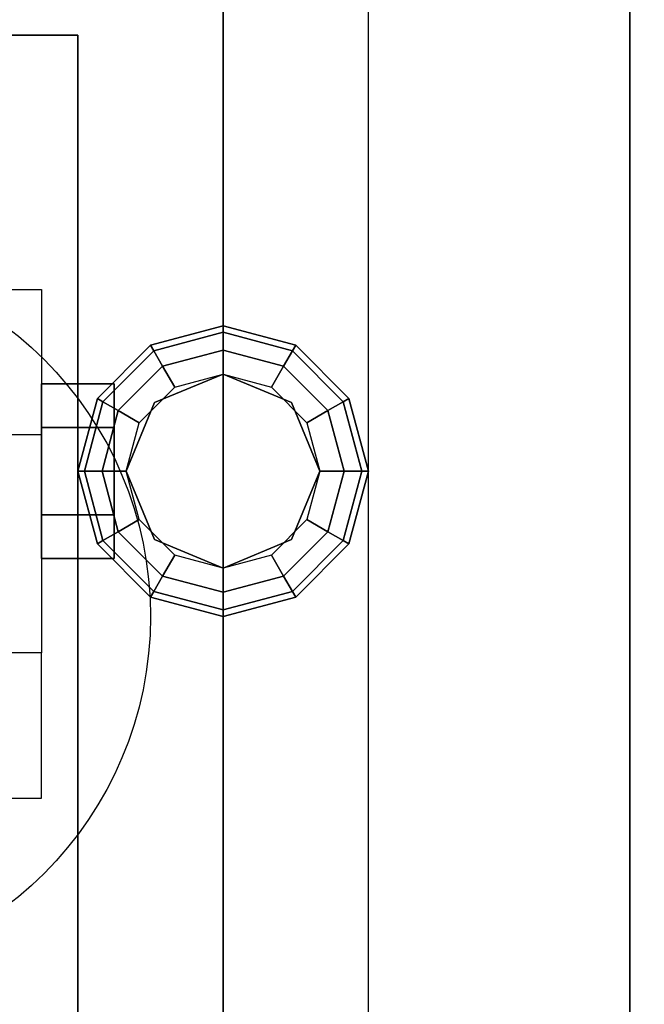
# Model space of a CAD drawing. Extents: x -112 to 112, y -66 to 66.
# Drawn here: x 30 to 32, y 60 to 64 of the extents above; entities that cross this region are included whole.
import ezdxf

# ---------------------------------------------------------------- set-up
doc = ezdxf.new("R2010")
doc.units = 0
for name, color, linetype in [('3D', 254, 'CONTINUOUS'), ('3D-CASTIRON', 251, 'CONTINUOUS'), ('3D-CHROME', 254, 'CONTINUOUS'), ('3D-FLAT', 7, 'CONTINUOUS'), ('3D-NON', 43, 'CONTINUOUS')]:
    doc.layers.add(name, color=color, linetype=linetype)

msp = doc.modelspace()

# ---------------------------------------------------------------- linework, layer by layer
at = {"layer": '3D', "extrusion": (-1, 0, 0)}
msp.add_circle((-62, 1.5, -30.125), 0.25, dxfattribs=at)
at = {"layer": '3D', "invisible_edges": 13}
msp.add_3dface([(32, 32.75, 26), (32, 65.5, 26), (31, 64.5, 25.5), (31, 33.75, 25.5)], dxfattribs=at)
at = {"layer": '3D'}
for points in [[(29.75, 62.625, 1.5), (29.875, 62.625, 1.5), (29.875, 62.125, 3.75), (29.75, 62.125, 3.75)], [(30.25, 62.433, 26), (30.2612, 62.4137, 25.9167), (30.5, 62.4777, 25.9167), (30.5, 62.5, 26)], [(30.25, 62.433, 29.5), (30.25, 62.433, 26), (30.5, 62.5, 26), (30.5, 62.5, 29.5)], [(30.2612, 62.4137, 25.9167), (30.2917, 62.3608, 25.8557), (30.5, 62.4167, 25.8557), (30.5, 62.4777, 25.9167)], [(30.5, 62.5, 26), (30.5, 62.4777, 25.9167), (30.7388, 62.4137, 25.9167), (30.75, 62.433, 26)], [(30.5, 62.5, 29.5), (30.5, 62.5, 26), (30.75, 62.433, 26), (30.75, 62.433, 29.5)], [(30.5, 62.4777, 25.9167), (30.5, 62.4167, 25.8557), (30.7083, 62.3608, 25.8557), (30.7388, 62.4137, 25.9167)], [(30.067, 62.25, 26), (30.0863, 62.2388, 25.9167), (30.2612, 62.4137, 25.9167), (30.25, 62.433, 26)], [(30.067, 62.25, 29.5), (30.067, 62.25, 26), (30.25, 62.433, 26), (30.25, 62.433, 29.5)], [(30.0863, 62.2388, 25.9167), (30.1392, 62.2083, 25.8557), (30.2917, 62.3608, 25.8557), (30.2612, 62.4137, 25.9167)], [(30.2917, 62.3608, 25.8557), (30.3333, 62.2887, 25.8333), (30.5, 62.3333, 25.8333), (30.5, 62.4167, 25.8557)], [(30.5, 62.4167, 25.8557), (30.5, 62.3333, 25.8333), (30.6667, 62.2887, 25.8333), (30.7083, 62.3608, 25.8557)], [(30.7388, 62.4137, 25.9167), (30.7083, 62.3608, 25.8557), (30.8608, 62.2083, 25.8557), (30.9137, 62.2388, 25.9167)], [(30.75, 62.433, 26), (30.7388, 62.4137, 25.9167), (30.9137, 62.2388, 25.9167), (30.933, 62.25, 26)], [(30.75, 62.433, 29.5), (30.75, 62.433, 26), (30.933, 62.25, 26), (30.933, 62.25, 29.5)], [(30.1392, 62.2083, 25.8557), (30.2113, 62.1667, 25.8333), (30.3333, 62.2887, 25.8333), (30.2917, 62.3608, 25.8557)], [(30.7083, 62.3608, 25.8557), (30.6667, 62.2887, 25.8333), (30.7887, 62.1667, 25.8333), (30.8608, 62.2083, 25.8557)], [(30.5, 62.3333, 25.5), (30.5, 62.3333, 25.8333), (30.2643, 62.2357, 25.8333), (30.2643, 62.2357, 25.5)], [(30.7357, 62.2357, 25.5), (30.7357, 62.2357, 25.8333), (30.5, 62.3333, 25.8333), (30.5, 62.3333, 25.5)], [(30, 62, 26), (30.0223, 62, 25.9167), (30.0863, 62.2388, 25.9167), (30.067, 62.25, 26)], [(30, 62, 29.5), (30, 62, 26), (30.067, 62.25, 26), (30.067, 62.25, 29.5)], [(30.0223, 62, 25.9167), (30.0833, 62, 25.8557), (30.1392, 62.2083, 25.8557), (30.0863, 62.2388, 25.9167)], [(30.2643, 62.2357, 25.5), (30.2643, 62.2357, 25.8333), (30.1667, 62, 25.8333), (30.1667, 62, 25.5)], [(30.8333, 62, 25.5), (30.8333, 62, 25.8333), (30.7357, 62.2357, 25.8333), (30.7357, 62.2357, 25.5)], [(30.9137, 62.2388, 25.9167), (30.8608, 62.2083, 25.8557), (30.9167, 62, 25.8557), (30.9777, 62, 25.9167)], [(30.933, 62.25, 26), (30.9137, 62.2388, 25.9167), (30.9777, 62, 25.9167), (31, 62, 26)], [(30.933, 62.25, 29.5), (30.933, 62.25, 26), (31, 62, 26), (31, 62, 29.5)], [(30.0833, 62, 25.8557), (30.1667, 62, 25.8333), (30.2113, 62.1667, 25.8333), (30.1392, 62.2083, 25.8557)], [(30.8608, 62.2083, 25.8557), (30.7887, 62.1667, 25.8333), (30.8333, 62, 25.8333), (30.9167, 62, 25.8557)], [(30.067, 61.75, 26), (30.0863, 61.7612, 25.9167), (30.0223, 62, 25.9167), (30, 62, 26)], [(30.067, 61.75, 29.5), (30.067, 61.75, 26), (30, 62, 26), (30, 62, 29.5)], [(30.0863, 61.7612, 25.9167), (30.1392, 61.7917, 25.8557), (30.0833, 62, 25.8557), (30.0223, 62, 25.9167)], [(30.1392, 61.7917, 25.8557), (30.2113, 61.8333, 25.8333), (30.1667, 62, 25.8333), (30.0833, 62, 25.8557)], [(30.1667, 62, 25.5), (30.1667, 62, 25.8333), (30.2643, 61.7643, 25.8333), (30.2643, 61.7643, 25.5)], [(30.7357, 61.7643, 25.5), (30.7357, 61.7643, 25.8333), (30.8333, 62, 25.8333), (30.8333, 62, 25.5)], [(30.9167, 62, 25.8557), (30.8333, 62, 25.8333), (30.7887, 61.8333, 25.8333), (30.8608, 61.7917, 25.8557)], [(30.9777, 62, 25.9167), (30.9167, 62, 25.8557), (30.8608, 61.7917, 25.8557), (30.9137, 61.7612, 25.9167)], [(31, 62, 26), (30.9777, 62, 25.9167), (30.9137, 61.7612, 25.9167), (30.933, 61.75, 26)], [(31, 62, 29.5), (31, 62, 26), (30.933, 61.75, 26), (30.933, 61.75, 29.5)], [(30.2917, 61.6392, 25.8557), (30.3333, 61.7113, 25.8333), (30.2113, 61.8333, 25.8333), (30.1392, 61.7917, 25.8557)], [(30.8608, 61.7917, 25.8557), (30.7887, 61.8333, 25.8333), (30.6667, 61.7113, 25.8333), (30.7083, 61.6392, 25.8557)], [(30.25, 61.567, 26), (30.2612, 61.5863, 25.9167), (30.0863, 61.7612, 25.9167), (30.067, 61.75, 26)], [(30.2612, 61.5863, 25.9167), (30.2917, 61.6392, 25.8557), (30.1392, 61.7917, 25.8557), (30.0863, 61.7612, 25.9167)], [(30.2643, 61.7643, 25.5), (30.2643, 61.7643, 25.8333), (30.5, 61.6667, 25.8333), (30.5, 61.6667, 25.5)], [(30.5, 61.6667, 25.5), (30.5, 61.6667, 25.8333), (30.7357, 61.7643, 25.8333), (30.7357, 61.7643, 25.5)], [(30.9137, 61.7612, 25.9167), (30.8608, 61.7917, 25.8557), (30.7083, 61.6392, 25.8557), (30.7388, 61.5863, 25.9167)], [(30.933, 61.75, 26), (30.9137, 61.7612, 25.9167), (30.7388, 61.5863, 25.9167), (30.75, 61.567, 26)], [(30.25, 61.567, 29.5), (30.25, 61.567, 26), (30.067, 61.75, 26), (30.067, 61.75, 29.5)], [(30.933, 61.75, 29.5), (30.933, 61.75, 26), (30.75, 61.567, 26), (30.75, 61.567, 29.5)], [(30.5, 61.5833, 25.8557), (30.5, 61.6667, 25.8333), (30.3333, 61.7113, 25.8333), (30.2917, 61.6392, 25.8557)], [(30.7083, 61.6392, 25.8557), (30.6667, 61.7113, 25.8333), (30.5, 61.6667, 25.8333), (30.5, 61.5833, 25.8557)], [(30.5, 61.5223, 25.9167), (30.5, 61.5833, 25.8557), (30.2917, 61.6392, 25.8557), (30.2612, 61.5863, 25.9167)], [(30.7388, 61.5863, 25.9167), (30.7083, 61.6392, 25.8557), (30.5, 61.5833, 25.8557), (30.5, 61.5223, 25.9167)], [(30.5, 61.5, 26), (30.5, 61.5223, 25.9167), (30.2612, 61.5863, 25.9167), (30.25, 61.567, 26)], [(30.5, 61.5, 29.5), (30.5, 61.5, 26), (30.25, 61.567, 26), (30.25, 61.567, 29.5)], [(30.75, 61.567, 26), (30.7388, 61.5863, 25.9167), (30.5, 61.5223, 25.9167), (30.5, 61.5, 26)], [(30.75, 61.567, 29.5), (30.75, 61.567, 26), (30.5, 61.5, 26), (30.5, 61.5, 29.5)], [(29.75, 60.875, 3.75), (29.875, 60.875, 3.75), (29.875, 61.375, 1.5), (29.75, 61.375, 1.5)]]:
    msp.add_3dface(points, dxfattribs=at)
at = {"layer": '3D-CASTIRON'}
for points in [[(29, 63.5, 37), (30, 63.5, 37), (30, 40.5, 37), (29, 40.5, 37)], [(29, 63.5, 37), (30, 63.5, 37), (29.6, 63.5, 38.5), (29.4, 63.5, 38.5)], [(30, 63.5, 37), (29.6, 63.5, 38.5), (29.6, 40.5, 38.5), (30, 40.5, 37)]]:
    msp.add_3dface(points, dxfattribs=at)
at = {"layer": '3D-CHROME'}
for points in [[(30.125, 62.3, 1.5), (29.875, 62.3, 1.5), (29.875, 62.15, 1.2402), (30.125, 62.15, 1.2402)], [(30.125, 62.15, 1.7598), (29.875, 62.15, 1.7598), (29.875, 62.3, 1.5), (30.125, 62.3, 1.5)], [(30.125, 61.85, 1.7598), (29.875, 61.85, 1.7598), (29.875, 62.15, 1.7598), (30.125, 62.15, 1.7598)], [(30.125, 62.15, 1.2402), (29.875, 62.15, 1.2402), (29.875, 61.85, 1.2402), (30.125, 61.85, 1.2402)], [(30.125, 61.7, 1.5), (29.875, 61.7, 1.5), (29.875, 61.85, 1.7598), (30.125, 61.85, 1.7598)], [(30.125, 61.85, 1.2402), (29.875, 61.85, 1.2402), (29.875, 61.7, 1.5), (30.125, 61.7, 1.5)]]:
    msp.add_3dface(points, dxfattribs=at)
at = {"layer": '3D-FLAT'}
msp.add_circle((29, 61.5, 4), 1.25, dxfattribs=at)
for points in [[(31.9, 65.5, 23.9), (-39.9, 65.5, 23.9), (-39.9, 34.75, 23.9), (31.9, 34.75, 23.9)], [(31.9, 65.5, 4), (-39.9, 65.5, 4), (-39.9, 34.75, 4), (31.9, 34.75, 4)], [(32, 65.5, 37), (-4, 65.5, 37), (-4, 39.5, 37), (32, 39.5, 37)], [(32, 65.5, 29.5), (-4, 65.5, 29.5), (-4, 39.5, 29.5), (32, 39.5, 29.5)], [(31, 64.5, 25.5), (-39, 64.5, 25.5), (-39, 33.75, 25.5), (31, 33.75, 25.5)], [(32, 64, 38.5), (30.5, 64, 38.5), (30.5, 40, 38.5), (32, 40, 38.5)], [(32, 64, 37), (30.5, 64, 37), (30.5, 40, 37), (32, 40, 37)], [(29.75, 62.625, 3.75), (29.875, 62.625, 3.75), (29.875, 61.375, 3.75), (29.75, 61.375, 3.75)]]:
    msp.add_3dface(points, dxfattribs=at)
at = {"layer": '3D-NON'}
for points in [[(31.9, 65.5, 4), (31.9, 34.75, 4), (31.9, 34.75, 23.9), (31.9, 65.5, 23.9)], [(30.5, 64, 37), (30.5, 40, 37), (30.5, 40, 38.5), (30.5, 64, 38.5)]]:
    msp.add_3dface(points, dxfattribs=at)
at = {"layer": '3D-NON', "invisible_edges": 15}
for points in [[(29.875, 62.125, 3.75), (29.875, 61.9167, 3.75), (29.875, 62.5413, 1.1875), (29.875, 62.625, 1.5)], [(29.875, 61.9167, 3.75), (29.875, 61.7083, 3.75), (29.875, 62.3125, 0.9587), (29.875, 62.5413, 1.1875)], [(29.875, 61.7083, 3.75), (29.875, 61.5, 3.75), (29.875, 62, 0.875), (29.875, 62.3125, 0.9587)], [(29.875, 61.5, 3.75), (29.875, 61.2917, 3.75), (29.875, 61.6875, 0.9587), (29.875, 62, 0.875)], [(29.875, 61.2917, 3.75), (29.875, 61.0833, 3.75), (29.875, 61.4587, 1.1875), (29.875, 61.6875, 0.9587)], [(29.875, 61.0833, 3.75), (29.875, 60.875, 3.75), (29.875, 61.375, 1.5), (29.875, 61.4587, 1.1875)]]:
    msp.add_3dface(points, dxfattribs=at)

doc.saveas('drawing.dxf')
